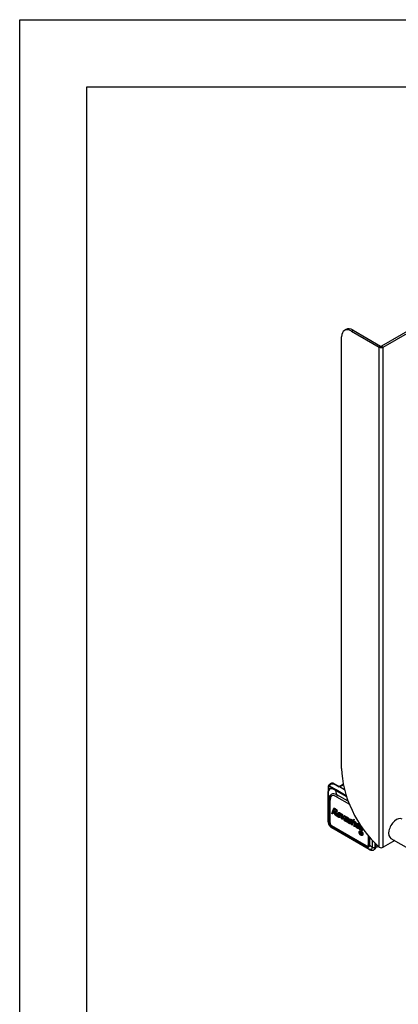
# Paper-space layout '5PD-24CRN_2_1' of a CAD drawing. Units: inches. Extents: x 0 to 17, y 0 to 11.
# Drawn here: x 0 to 2.8, y 3.7 to 11 of the extents above; entities that cross this region are included whole.
import ezdxf

# ---------------------------------------------------------------- set-up
doc = ezdxf.new("R2010")
doc.units = ezdxf.units.IN
doc.header["$LTSCALE"] = 0.935
doc.header["$MEASUREMENT"] = 0
doc.layers.get('0').update_dxf_attribs({"linetype": 'CONTINUOUS'})
doc.layers.add('______ISO_', color=7, linetype='CONTINUOUS')
doc.layers.add('____ISO_', color=7, linetype='CONTINUOUS')

psp = doc.layouts.new('5PD-24CRN_2_1')

# ---------------------------------------------------------------- linework, layer by layer
at = {"color": 7, "linetype": 'Continuous'}
for p, q in [((0, 0), (0, 11)), ((0, 0), (0, 11)), ((0, 11), (17, 11)), ((0, 11), (17, 11)), ((0.5, 0.5), (0.5, 10.5)), ((0.5, 10.5), (16.5, 10.5))]:
    psp.add_line(p, q, dxfattribs=at)
at = {"layer": '______ISO_', "color": 7, "linetype": 'Continuous'}
for p, q in [((2.4674, 8.6861), (2.4792, 8.6929)), ((2.6724, 8.5678), (2.6841, 8.5746)), ((2.6724, 4.8523), (2.6724, 8.5678)), ((2.6915, 8.5746), (2.7032, 8.5678)), ((2.7032, 4.8523), (2.7032, 8.5678)), ((2.2965, 5.2712), (2.2994, 5.2825)), ((2.2994, 5.2825), (2.2994, 5.2973)), ((2.3048, 5.3082), (2.4276, 5.2373)), ((2.3758, 5.2993), (2.3344, 5.3231)), ((2.3755, 5.3006), (2.3355, 5.3237)), ((2.3595, 5.2411), (2.3517, 5.2738)), ((2.3517, 5.2738), (2.4305, 5.2283)), ((2.4283, 5.2349), (2.3526, 5.2786)), ((2.3773, 5.3003), (2.4067, 5.3172)), ((2.4158, 5.278), (2.3773, 5.3003)), ((2.4067, 5.3172), (2.4067, 5.3172)), ((2.2955, 5.0376), (2.2955, 5.2323)), ((2.2955, 5.2323), (2.3009, 5.2099)), ((2.3009, 5.2099), (2.3009, 5.0397)), ((2.3087, 5.0322), (2.3087, 5.2024)), ((2.3566, 5.2267), (2.4513, 5.172)), ((2.4431, 5.1929), (2.3595, 5.2411)), ((2.3478, 5.137), (2.3459, 5.136)), ((2.3573, 5.1291), (2.3555, 5.128)), ((2.3407, 5.1182), (2.3389, 5.1171)), ((2.3589, 5.1179), (2.3571, 5.1169)), ((2.3721, 5.0807), (2.3703, 5.0796)), ((2.3803, 5.1076), (2.3784, 5.1066)), ((2.3877, 5.0874), (2.3859, 5.0864)), ((2.3879, 5.0993), (2.3861, 5.0983)), ((2.4209, 5.0587), (2.419, 5.0577)), ((2.424, 5.0668), (2.4222, 5.0657)), ((2.4248, 5.0504), (2.423, 5.0493)), ((2.4347, 5.076), (2.4329, 5.075)), ((2.4431, 5.0686), (2.4413, 5.0675)), ((2.4437, 5.059), (2.4418, 5.0579)), ((2.4578, 5.0478), (2.4559, 5.0467)), ((2.4639, 5.0592), (2.4621, 5.0581)), ((2.3009, 5.0397), (2.2955, 5.0376)), ((2.3195, 4.9979), (2.3245, 4.9998)), ((2.5973, 4.8375), (2.3195, 4.9979)), ((2.5781, 4.8627), (2.3216, 5.0108)), ((2.3245, 4.9998), (2.581, 4.8517)), ((2.4534, 5.0335), (2.4516, 5.0325)), ((2.4584, 5.0318), (2.4566, 5.0307)), ((2.4668, 5.0318), (2.465, 5.0307)), ((2.4935, 5.0423), (2.4916, 5.0412)), ((2.4991, 5.0258), (2.4972, 5.0247)), ((2.5139, 4.9988), (2.5121, 4.9977)), ((2.5221, 5.0257), (2.5203, 5.0247)), ((2.5296, 5.0056), (2.5277, 5.0045)), ((2.5297, 5.0174), (2.5279, 5.0164)), ((2.528, 4.9634), (2.5261, 4.9623)), ((2.5391, 4.9722), (2.5373, 4.9712)), ((2.5391, 4.9441), (2.5373, 4.943)), ((2.5523, 4.9493), (2.5505, 4.9483)), ((2.5909, 4.938), (2.5909, 4.8693)), ((2.6039, 4.8648), (2.6039, 4.9226)), ((2.6215, 4.9028), (2.6215, 4.8494)), ((2.581, 4.8517), (2.5973, 4.8375)), ((2.6215, 4.8494), (2.6039, 4.8648)), ((2.6423, 4.8524), (2.6423, 4.881)), ((2.6463, 4.8544), (2.6423, 4.8521)), ((2.6463, 4.877), (2.6463, 4.8544))]:
    psp.add_line(p, q, dxfattribs=at)
for centre, major_axis, ratio, start_param, end_param in [((2.3059, 5.2724), (-0.0104, 0.0009), 0.427055, 0, 0.463552), ((2.3067, 5.3016), (-0.0103, 0.0011), 0.640867, 0, 0.851241), ((2.3067, 5.3016), (-0.0104, 0), 0.57735, 0, 0.785398), ((2.3067, 5.2868), (-0.0104, 0), 0.57735, 0, 0.785398), ((2.5487, 4.8685), (-0.2423, 0.4152), 0.199545, 5.919838, 6.438935), ((2.3213, 5.2817), (-0.0156, 0.027), 0.57735, 0.055671, 0.668264), ((2.5561, 4.8727), (-0.2513, 0.4144), 0.210514, 5.917002, 6.351677), ((2.3286, 5.286), (-0.0208, 0.036), 0.57735, 5.969334, 6.283185), ((2.3341, 5.2891), (-0.0208, 0.036), 0.57735, 5.607334, 6.283185), ((2.3169, 5.3192), (-0.0011, 0.00508), 0.430986, 0.283115, 1.127739), ((2.3313, 5.3203), (-0.00023, -0.00519), 0.221323, 3.692849, 3.892666), ((2.3348, 5.3192), (-0.0026, -0.0045), 0.57735, 3.743274, 4.032961), ((2.3341, 5.3146), (0.00519, 0.009), 0.57735, 0, 0.601681), ((2.3453, 5.2744), (-0.00519, -0.009), 0.57735, 1.832596, 2.356194), ((2.3773, 5.2918), (0.00519, -0.009), 0.57735, 2.356194, 2.608875), ((2.3782, 5.2828), (0.0094, 0.0186), 0.611566, 0.750742, 0.856712), ((2.3828, 5.295), (-0.00519, 0.009), 0.57735, 5.497787, 6.283185), ((2.4067, 5.3087), (-0.00519, 0.009), 0.57735, 5.497787, 6.283185), ((2.4076, 5.2997), (0.0094, 0.0186), 0.611566, 0.750185, 0.750742), ((2.5341, 4.9291), (-0.2196, 0.3141), 0.250825, 5.902681, 6.602971), ((2.3307, 5.2151), (-0.0312, 0), 0.57735, 0.296706, 0.785398), ((2.5121, 4.9163), (-0.1922, 0.3169), 0.210514, 5.917002, 6.617293), ((2.3786, 5.2394), (-0.0156, -0.027), 0.57735, 4.974188, 5.497787), ((2.3154, 5.0411), (-0.0208, 0), 0.57735, 0, 0.296706), ((2.3154, 5.0408), (-0.0208, -0.0001), 0.580538, 0, 0.297912), ((2.3528, 5.0462), (0.0096, 0.0697), 0.812543, 1.805424, 1.811739), ((2.3307, 5.045), (-0.0312, 0), 0.57735, 0.296706, 0.785398), ((2.3855, 5.0587), (-0.0799, -0.0368), 0.766166, 6.012036, 6.712327), ((2.3635, 5.046), (-0.0527, -0.0236), 0.627847, 6.008772, 6.709063), ((2.3298, 5.0152), (-0.0111, -0.0176), 0.602971, 6.006919, 6.283185), ((2.3525, 5.0461), (-0.0629, 0.0368), 0.80129, 1.459324, 1.514484), ((2.3323, 5.0137), (-0.0104, -0.018), 0.57735, 6.021386, 6.283185), ((2.3436, 5.0235), (-0.0156, -0.027), 0.57735, 5.497787, 6.021386), ((2.5362, 4.9463), (0.0517, -0.0853), 0.210514, 5.917002, 6.617293), ((2.6001, 4.8755), (-0.0156, -0.027), 0.57735, 5.497787, 6.021386), ((2.5582, 4.959), (0.0339, -0.1084), 0.331031, 6.005507, 6.705798), ((2.613, 4.882), (-0.0312, 0), 0.57735, 0.785398, 1.27409), ((2.61, 4.8533), (-0.0104, -0.018), 0.57735, 6.021386, 6.283185), ((2.6662, 4.865), (-0.0856, -0.0086), 0.42399, 0.595345, 0.650505), ((2.6126, 4.8519), (-0.0097, -0.0184), 0.550539, 5.961449, 6.283185), ((2.6276, 4.8609), (0.0208, 0), 0.57735, 4.415683, 5.497787), ((2.6276, 4.8606), (-0.0208, -0.0001), 0.580538, 1.267316, 2.353411), ((2.665, 4.866), (-0.0333, -0.06), 0.511417, 5.257813, 5.264128), ((2.6169, 4.8714), (0.0208, -0.036), 0.57735, 0, 0.785398), ((2.6797, 4.8575), (0.0087, 0.049), 0.742563, 1.80532, 1.811634), ((2.639, 4.8586), (0.0104, 0), 0.57735, 5.497787, 6.283185)]:
    psp.add_ellipse(centre, major_axis=major_axis, ratio=ratio, start_param=start_param, end_param=end_param, dxfattribs=at)
for points, knots in [([(2.2955, 5.2323), (2.2954, 5.2356), (2.2953, 5.2388), (2.2952, 5.2453), (2.2952, 5.2485), (2.2953, 5.2517), (2.2954, 5.255), (2.2955, 5.2582), (2.2959, 5.2647), (2.2961, 5.268), (2.2965, 5.2712)], [-0.0017991, -0.0017991, -0.0017991, -0.0017991, 0.1001589, 0.1001589, 0.2021168, 0.2021168, 0.2021168, 0.3040748, 0.3040748, 0.4060327, 0.4060327, 0.4060327, 0.4060327]), ([(2.3153, 5.3239), (2.3137, 5.3234), (2.3121, 5.3227), (2.3084, 5.3201), (2.3066, 5.3178), (2.3047, 5.313), (2.3044, 5.3104), (2.3048, 5.3082)], [-0.1444676, -0.1444676, -0.1444676, -0.1444676, -0.1089185, -0.1089185, -0.05204, -0.05204, 0.0005511, 0.0005511, 0.0005511, 0.0005511]), ([(2.3048, 5.3082), (2.305, 5.3101), (2.3055, 5.3121), (2.3076, 5.3159), (2.3091, 5.3177), (2.312, 5.3198), (2.3133, 5.3205), (2.3145, 5.3209)], [-0.0005511, -0.0005511, -0.0005511, -0.0005511, 0.05204, 0.05204, 0.1089185, 0.1089185, 0.1444676, 0.1444676, 0.1444676, 0.1444676]), ([(2.3145, 5.3209), (2.317, 5.3218), (2.3196, 5.3226), (2.3251, 5.3236), (2.3279, 5.324), (2.3307, 5.3241)], [-0.14664, -0.14664, -0.14664, -0.14664, -0.07332, -0.07332, 0, 0, 0, 0]), ([(2.3309, 5.3247), (2.3282, 5.3249), (2.3255, 5.325), (2.3203, 5.3247), (2.3177, 5.3244), (2.3153, 5.3239)], [0, 0, 0, 0, 0.07332, 0.07332, 0.14664, 0.14664, 0.14664, 0.14664]), ([(2.3307, 5.3241), (2.3315, 5.3242), (2.3323, 5.324), (2.3335, 5.3236), (2.334, 5.3234), (2.3344, 5.3231)], [0, 0, 0, 0, 0.02235817, 0.02235817, 0.03981205, 0.03981205, 0.03981205, 0.03981205]), ([(2.3355, 5.3237), (2.335, 5.324), (2.3344, 5.3242), (2.333, 5.3247), (2.332, 5.3248), (2.3309, 5.3247)], [-0.03981205, -0.03981205, -0.03981205, -0.03981205, -0.02235817, -0.02235817, 0, 0, 0, 0]), ([(2.2946, 5.2504), (2.2946, 5.2479), (2.2947, 5.2454), (2.2949, 5.2394), (2.2952, 5.2359), (2.2955, 5.2323)], [-0.171872, -0.171872, -0.171872, -0.171872, -0.1001589, -0.1001589, 0.0017991, 0.0017991, 0.0017991, 0.0017991]), ([(2.3162, 5.0001), (2.3155, 5.0006), (2.3148, 5.0012), (2.3117, 5.0037), (2.3092, 5.0061), (2.305, 5.0112), (2.3033, 5.0137), (2.3019, 5.0163), (2.3002, 5.0193), (2.2988, 5.0225), (2.2965, 5.0297), (2.2958, 5.0337), (2.2955, 5.0372)], [-0.3126858, -0.3126858, -0.3126858, -0.3126858, -0.2905332, -0.2905332, -0.2159048, -0.2159048, -0.1563429, -0.1563429, -0.1563429, -0.0876009, -0.0876009, 0, 0, 0, 0]), ([(2.6215, 4.849), (2.6208, 4.846), (2.6195, 4.8431), (2.6165, 4.839), (2.615, 4.8375), (2.6132, 4.8365), (2.6118, 4.8356), (2.6102, 4.835), (2.6065, 4.8345), (2.6043, 4.8347), (2.6015, 4.8356), (2.6009, 4.8359), (2.6002, 4.8362)], [-0.3126858, -0.3126858, -0.3126858, -0.3126858, -0.2250849, -0.2250849, -0.1563429, -0.1563429, -0.1563429, -0.096781, -0.096781, -0.0221526, -0.0221526, 0, 0, 0, 0]), ([(2.6334, 4.8329), (2.6334, 4.8329), (2.6334, 4.8329), (2.6334, 4.8329), (2.6359, 4.8343), (2.6379, 4.8365), (2.6413, 4.8427), (2.6423, 4.8471), (2.6423, 4.8521)], [0.1562182, 0.1562182, 0.1562182, 0.1562182, 0.1563429, 0.1563429, 0.1563429, 0.2250849, 0.2250849, 0.3126858, 0.3126858, 0.3126858, 0.3126858])]:
    psp.add_open_spline(points, degree=3, knots=knots, dxfattribs=at)
at = {"layer": '____ISO_', "color": 7, "linetype": 'Continuous'}
for p, q in [((4.4759, 9.6048), (2.6915, 8.5746)), ((2.7032, 8.5678), (4.4876, 9.598)), ((2.3939, 5.4376), (2.3939, 8.6437)), ((2.4272, 8.698), (2.4155, 8.6913)), ((2.4674, 8.6861), (2.6724, 8.5678)), ((2.4792, 8.6929), (2.6841, 8.5746)), ((2.2963, 5.2868), (2.2963, 5.3016)), ((2.3133, 5.3251), (2.3078, 5.322)), ((2.3755, 5.3027), (2.3393, 5.3236)), ((2.3755, 5.3027), (2.4015, 5.3177)), ((2.3755, 5.3027), (2.3755, 5.301)), ((2.3755, 5.3006), (2.3755, 5.301)), ((2.3758, 5.2993), (2.3755, 5.3006)), ((2.2946, 5.0411), (2.2946, 5.2504)), ((2.3218, 5.1033), (2.3355, 5.142)), ((2.3342, 5.1199), (2.3393, 5.1344)), ((2.336, 5.1209), (2.3342, 5.1199)), ((2.3374, 5.1431), (2.3355, 5.142)), ((2.3355, 5.142), (2.3459, 5.136)), ((2.3405, 5.1337), (2.336, 5.1209)), ((2.336, 5.1209), (2.3407, 5.1182)), ((2.3374, 5.1431), (2.3478, 5.137)), ((2.3393, 5.1344), (2.3447, 5.1314)), ((2.3272, 5.1002), (2.3218, 5.1033)), ((2.3326, 5.1156), (2.3272, 5.1002)), ((2.329, 5.1012), (2.3272, 5.1002)), ((2.3339, 5.1149), (2.329, 5.1012)), ((2.3388, 5.112), (2.3326, 5.1156)), ((2.3389, 5.1171), (2.3342, 5.1199)), ((2.3461, 5.0892), (2.3388, 5.112)), ((2.3447, 5.1104), (2.3531, 5.0852)), ((2.3531, 5.0852), (2.3461, 5.0892)), ((2.3487, 5.116), (2.3469, 5.1149)), ((2.347, 5.1101), (2.3549, 5.0863)), ((2.3547, 5.1124), (2.3528, 5.1114)), ((2.3549, 5.0863), (2.3531, 5.0852)), ((2.3849, 5.0837), (2.364, 5.0958)), ((2.3669, 5.1085), (2.3651, 5.1074)), ((2.3671, 5.1006), (2.3653, 5.0996)), ((2.3813, 5.0903), (2.3653, 5.0996)), ((2.3671, 5.1006), (2.3818, 5.0922)), ((2.38, 5.0718), (2.3749, 5.0728)), ((2.3788, 5.0784), (2.3769, 5.0773)), ((2.3819, 5.0771), (2.38, 5.0718)), ((2.3819, 5.0729), (2.38, 5.0718)), ((2.3835, 5.0784), (2.3816, 5.0773)), ((2.3816, 5.0773), (2.3819, 5.0771)), ((2.3838, 5.0782), (2.3819, 5.0729)), ((2.3838, 5.0782), (2.3819, 5.0771)), ((2.3835, 5.0784), (2.3838, 5.0782)), ((2.3859, 5.0864), (2.3849, 5.0837)), ((2.3868, 5.0848), (2.3849, 5.0837)), ((2.3877, 5.0874), (2.3868, 5.0848)), ((2.3937, 5.0989), (2.3919, 5.0978)), ((2.3929, 5.0622), (2.3919, 5.0978)), ((2.3919, 5.0978), (2.3974, 5.0946)), ((2.3975, 5.0596), (2.3929, 5.0622)), ((2.3937, 5.0989), (2.3992, 5.0957)), ((2.3992, 5.0957), (2.3974, 5.0946)), ((2.3974, 5.0946), (2.3978, 5.0675)), ((2.4193, 5.082), (2.3975, 5.0596)), ((2.3993, 5.0606), (2.3975, 5.0596)), ((2.3978, 5.0675), (2.4139, 5.0851)), ((2.3992, 5.0957), (2.3996, 5.0695)), ((2.4211, 5.0831), (2.3993, 5.0606)), ((2.4158, 5.0862), (2.4139, 5.0851)), ((2.4139, 5.0851), (2.4193, 5.082)), ((2.4158, 5.0862), (2.4211, 5.0831)), ((2.4189, 5.066), (2.4171, 5.0649)), ((2.4211, 5.0831), (2.4193, 5.082)), ((2.4218, 5.0604), (2.4209, 5.0587)), ((2.4214, 5.074), (2.4232, 5.079)), ((2.4217, 5.0738), (2.4214, 5.074)), ((2.425, 5.0801), (2.4232, 5.079)), ((2.4351, 5.0562), (2.4322, 5.0481)), ((2.4418, 5.0579), (2.4348, 5.038)), ((2.4365, 5.0601), (2.4368, 5.061)), ((2.4437, 5.059), (2.4366, 5.0391)), ((2.4525, 5.0606), (2.4506, 5.0596)), ((2.4549, 5.0545), (2.4531, 5.0535)), ((2.4554, 5.0555), (2.4549, 5.0545)), ((2.4578, 5.0478), (2.4628, 5.0434)), ((2.4668, 5.0196), (2.4811, 5.06)), ((2.4707, 5.0506), (2.4689, 5.0454)), ((2.4725, 5.0517), (2.4707, 5.0464)), ((2.4725, 5.0517), (2.4707, 5.0506)), ((2.4862, 5.0571), (2.481, 5.0424)), ((2.4829, 5.0611), (2.4811, 5.06)), ((2.4811, 5.06), (2.4862, 5.0571)), ((2.4829, 5.0611), (2.488, 5.0581)), ((2.488, 5.0581), (2.4829, 5.0435)), ((2.488, 5.0581), (2.4862, 5.0571)), ((2.5997, 4.8353), (2.3219, 4.9957)), ((2.4297, 5.041), (2.4308, 5.0441)), ((2.4348, 5.038), (2.4297, 5.041)), ((2.4366, 5.0391), (2.4348, 5.038)), ((2.4407, 5.0367), (2.4427, 5.0422)), ((2.4445, 5.0433), (2.4427, 5.0422)), ((2.4427, 5.0422), (2.443, 5.0421)), ((2.4448, 5.0431), (2.443, 5.0421)), ((2.4445, 5.0433), (2.4448, 5.0431)), ((2.4478, 5.0385), (2.446, 5.0375)), ((2.4565, 5.0397), (2.4515, 5.0441)), ((2.4559, 5.0467), (2.461, 5.0424)), ((2.4584, 5.0318), (2.459, 5.0319)), ((2.4628, 5.0434), (2.461, 5.0424)), ((2.4637, 5.0279), (2.4619, 5.0268)), ((2.4719, 5.0166), (2.4668, 5.0196)), ((2.4689, 5.0454), (2.4686, 5.0455)), ((2.4707, 5.0464), (2.4689, 5.0454)), ((2.4796, 5.0383), (2.4719, 5.0166)), ((2.4737, 5.0177), (2.4719, 5.0166)), ((2.4811, 5.0386), (2.4737, 5.0177)), ((2.4829, 5.0435), (2.481, 5.0424)), ((2.4855, 5.0088), (2.4913, 5.0254)), ((2.4906, 5.0058), (2.4855, 5.0088)), ((2.4972, 5.0247), (2.4906, 5.0058)), ((2.4924, 5.0069), (2.4906, 5.0058)), ((2.4991, 5.0258), (2.4924, 5.0069)), ((2.5268, 5.0018), (2.5058, 5.0139)), ((2.5088, 5.0266), (2.5069, 5.0255)), ((2.5089, 5.0187), (2.5071, 5.0177)), ((2.5231, 5.0084), (2.5071, 5.0177)), ((2.5089, 5.0187), (2.5236, 5.0103)), ((2.5219, 4.9899), (2.5167, 4.9909)), ((2.5206, 4.9965), (2.5188, 4.9954)), ((2.5238, 4.9952), (2.5219, 4.9899)), ((2.5237, 4.991), (2.5219, 4.9899)), ((2.5253, 4.9965), (2.5235, 4.9954)), ((2.5235, 4.9954), (2.5238, 4.9952)), ((2.5256, 4.9963), (2.5237, 4.991)), ((2.5256, 4.9963), (2.5238, 4.9952)), ((2.5253, 4.9965), (2.5256, 4.9963)), ((2.5277, 5.0045), (2.5268, 5.0018)), ((2.5286, 5.0029), (2.5268, 5.0018)), ((2.5271, 4.9848), (2.5366, 5.0115)), ((2.5322, 4.9818), (2.5271, 4.9848)), ((2.5296, 5.0056), (2.5286, 5.0029)), ((2.5406, 5.0055), (2.5322, 4.9818)), ((2.534, 4.9829), (2.5322, 4.9818)), ((2.5416, 5.0041), (2.534, 4.9829)), ((2.5402, 4.9772), (2.547, 4.9962)), ((2.5453, 4.9742), (2.5402, 4.9772)), ((2.551, 4.9904), (2.5453, 4.9742)), ((2.5471, 4.9753), (2.5453, 4.9742)), ((2.552, 4.989), (2.5471, 4.9753)), ((2.5296, 4.9734), (2.5278, 4.9723)), ((2.5341, 4.9688), (2.5322, 4.9677)), ((2.5322, 4.9503), (2.5322, 4.9677)), ((2.5322, 4.9677), (2.5391, 4.9638)), ((2.5343, 4.9491), (2.5322, 4.9503)), ((2.5341, 4.9688), (2.5409, 4.9648)), ((2.5343, 4.9595), (2.5343, 4.9641)), ((2.5343, 4.9641), (2.5388, 4.9615)), ((2.5361, 4.9605), (2.5343, 4.9595)), ((2.5388, 4.9569), (2.5343, 4.9595)), ((2.5343, 4.9571), (2.5343, 4.9491)), ((2.537, 4.9555), (2.5343, 4.9571)), ((2.5361, 4.9501), (2.5343, 4.9491)), ((2.5361, 4.9631), (2.5361, 4.9605)), ((2.5361, 4.9605), (2.5406, 4.958)), ((2.5361, 4.956), (2.5361, 4.9501)), ((2.5414, 4.945), (2.537, 4.9555)), ((2.5388, 4.9615), (2.5403, 4.9601)), ((2.5406, 4.958), (2.5388, 4.9569)), ((2.5402, 4.9566), (2.5388, 4.9569)), ((2.5409, 4.9648), (2.5391, 4.9638)), ((2.5391, 4.9638), (2.5414, 4.9616)), ((2.5394, 4.9542), (2.5439, 4.9435)), ((2.5414, 4.9539), (2.5394, 4.9542)), ((2.5406, 4.9568), (2.5402, 4.9566)), ((2.5403, 4.9601), (2.5406, 4.9595)), ((2.5406, 4.9595), (2.541, 4.9582)), ((2.5406, 4.958), (2.541, 4.9579)), ((2.541, 4.9576), (2.5406, 4.9568)), ((2.5409, 4.9648), (2.5432, 4.9626)), ((2.541, 4.9582), (2.541, 4.9576)), ((2.5432, 4.9626), (2.5414, 4.9616)), ((2.5414, 4.9616), (2.5423, 4.96)), ((2.5423, 4.9543), (2.5414, 4.9539)), ((2.5439, 4.9435), (2.5414, 4.945)), ((2.5418, 4.9541), (2.5457, 4.9446)), ((2.5442, 4.961), (2.5423, 4.96)), ((2.5423, 4.96), (2.5431, 4.9576)), ((2.5431, 4.9558), (2.5423, 4.9543)), ((2.5442, 4.9554), (2.5423, 4.9543)), ((2.545, 4.9587), (2.5431, 4.9576)), ((2.5431, 4.9576), (2.5431, 4.9558)), ((2.545, 4.9568), (2.5431, 4.9558)), ((2.5432, 4.9626), (2.5442, 4.961)), ((2.5457, 4.9446), (2.5439, 4.9435)), ((2.5442, 4.961), (2.545, 4.9587)), ((2.545, 4.9568), (2.5442, 4.9554)), ((2.545, 4.9587), (2.545, 4.9568)), ((2.5486, 4.9405), (2.5467, 4.9395)), ((2.7883, 4.9014), (2.7032, 4.8523)), ((2.7608, 4.9173), (3.8262, 4.3022)), ((2.6377, 4.8354), (2.6334, 4.8329)), ((2.6494, 4.874), (2.6494, 4.8586))]:
    psp.add_line(p, q, dxfattribs=at)
for centre, radius, start, end in [((2.3067, 5.3016), 0.0104, 173.82019, 180), ((2.3474, 5.1214), 0.00558, 283.50067, 288.0556), ((2.6483, 4.9196), 0.0973, 240.01714, 242.22825)]:
    psp.add_arc(centre, radius, start, end, dxfattribs=at)
for centre, major_axis, ratio, start_param, end_param in [((2.4792, 8.6081), (-0.0519, 0.09), 0.57735, 5.497787, 6.283185), ((2.4674, 8.6013), (-0.0519, 0.09), 0.57735, 5.497787, 7.068583), ((2.6878, 8.5767), (0.0218, 0), 0.57735, 3.926991, 5.497787), ((2.6878, 8.5767), (0.00519, 0), 0.57735, 3.926991, 5.497787), ((2.776, 5.2171), (-0.2701, 0.4679), 0.57735, 0.785398, 2.081603), ((2.8024, 4.9893), (0.0416, 0.072), 0.57735, 0, 3.141593), ((2.3638, 5.0662), (0.0456, 0.0744), 0.698842, 2.291123, 2.296463), ((2.3842, 5.0454), (-0.0957, -0.0009), 0.67972, 0.810578, 0.855321), ((2.6463, 4.8883), (-0.0571, 0), 0.57735, 1.621647, 1.934884), ((2.6794, 4.8862), (0.0519, 0), 0.57735, 4.444916, 4.474678), ((2.6878, 4.8612), (-0.0218, 0), 0.57735, 0.785398, 2.356194)]:
    psp.add_ellipse(centre, major_axis=major_axis, ratio=ratio, start_param=start_param, end_param=end_param, dxfattribs=at)
for points, degree, knots in [([(2.2946, 5.2504), (2.2946, 5.2519), (2.2946, 5.2534), (2.2947, 5.2565), (2.2947, 5.258), (2.2948, 5.261), (2.2949, 5.2626), (2.295, 5.2656), (2.2951, 5.2671), (2.2953, 5.2702), (2.2954, 5.2717), (2.2955, 5.2733)], 3, [0.171872, 0.171872, 0.171872, 0.171872, 0.2187041, 0.2187041, 0.2655363, 0.2655363, 0.3123684, 0.3123684, 0.3592006, 0.3592006, 0.4060327, 0.4060327, 0.4060327, 0.4060327]), ([(2.2955, 5.2733), (2.2956, 5.2743), (2.2957, 5.2752), (2.2959, 5.2772), (2.2959, 5.2781), (2.2961, 5.2799), (2.2961, 5.2809), (2.2962, 5.2826), (2.2963, 5.2835), (2.2963, 5.2852), (2.2963, 5.286), (2.2963, 5.2868)], 3, [-0.160678, -0.160678, -0.160678, -0.160678, -0.1285424, -0.1285424, -0.0964068, -0.0964068, -0.0642712, -0.0642712, -0.0321356, -0.0321356, 0, 0, 0, 0]), ([(2.2964, 5.3027), (2.2965, 5.3042), (2.2968, 5.3057), (2.2976, 5.3086), (2.298, 5.3101), (2.2993, 5.3129), (2.3, 5.3142), (2.3018, 5.3168), (2.3028, 5.318), (2.3051, 5.3202), (2.3064, 5.3212), (2.3078, 5.322)], 3, [4.8295229, 4.8295229, 4.8295229, 4.8295229, 4.9631758, 4.9631758, 5.0968286, 5.0968286, 5.2304815, 5.2304815, 5.3641343, 5.3641343, 5.4977871, 5.4977871, 5.4977871, 5.4977871]), ([(2.3393, 5.3236), (2.3377, 5.3245), (2.3361, 5.3253), (2.3328, 5.3266), (2.3311, 5.3271), (2.3276, 5.3278), (2.3258, 5.328), (2.3222, 5.328), (2.3203, 5.3277), (2.3167, 5.3268), (2.315, 5.3261), (2.3133, 5.3251)], 3, [0, 0, 0, 0, 0.1570796, 0.1570796, 0.3141593, 0.3141593, 0.4712389, 0.4712389, 0.6283185, 0.6283185, 0.7853982, 0.7853982, 0.7853982, 0.7853982]), ([(2.4062, 5.3196), (2.4055, 5.3195), (2.4048, 5.3193), (2.4032, 5.3187), (2.4023, 5.3182), (2.4015, 5.3177)], 3, [-0.2631162, -0.2631162, -0.2631162, -0.2631162, -0.1570796, -0.1570796, 0, 0, 0, 0]), ([(2.3652, 5.0951), (2.3643, 5.0911), (2.3674, 5.0834), (2.3721, 5.0807)], 2, [0.181958, 0.181958, 0.181958, 1, 2, 2, 2]), ([(2.3669, 5.1085), (2.3677, 5.109), (2.374, 5.1113), (2.3803, 5.1076)], 2, [0.834734, 0.834734, 0.834734, 1, 2, 2, 2]), ([(2.3694, 5.1038), (2.3692, 5.1036), (2.3679, 5.1024), (2.3671, 5.1006)], 2, [0.821821, 0.821821, 0.821821, 1, 2, 2, 2]), ([(2.424, 5.0668), (2.427, 5.0664), (2.4337, 5.0635), (2.437, 5.0618)], 2, [0, 0, 0, 1, 1.844043, 1.844043, 1.844043]), ([(2.4248, 5.0504), (2.4272, 5.049), (2.431, 5.0488), (2.4325, 5.0489)], 2, [0, 0, 0, 1, 1.653169, 1.653169, 1.653169]), ([(2.4525, 5.0606), (2.4535, 5.0612), (2.4588, 5.0621), (2.4639, 5.0592)], 2, [0.661355, 0.661355, 0.661355, 1, 2, 2, 2]), ([(2.2946, 5.0407), (2.2946, 5.0375), (2.295, 5.0342), (2.2964, 5.0274), (2.2975, 5.024), (2.3004, 5.0175), (2.3022, 5.0143), (2.3063, 5.0085), (2.3086, 5.0059), (2.3135, 5.0013), (2.3161, 4.9993), (2.3187, 4.9976)], 3, [0, 0, 0, 0, 0.0625372, 0.0625372, 0.1250743, 0.1250743, 0.1876115, 0.1876115, 0.2501487, 0.2501487, 0.3126858, 0.3126858, 0.3126858, 0.3126858]), ([(2.4668, 5.0318), (2.4662, 5.0299), (2.4643, 5.0282), (2.4637, 5.0279)], 2, [0, 0, 0, 1, 1.366667, 1.366667, 1.366667]), ([(2.5071, 5.0132), (2.5061, 5.0092), (2.5093, 5.0015), (2.5139, 4.9988)], 2, [0.181958, 0.181958, 0.181958, 1, 2, 2, 2]), ([(2.5088, 5.0266), (2.5096, 5.0271), (2.5158, 5.0294), (2.5221, 5.0257)], 2, [0.834734, 0.834734, 0.834734, 1, 2, 2, 2]), ([(2.5113, 5.0219), (2.511, 5.0217), (2.5098, 5.0205), (2.5089, 5.0187)], 2, [0.821821, 0.821821, 0.821821, 1, 2, 2, 2]), ([(2.528, 4.9634), (2.528, 4.9579), (2.5317, 4.9514), (2.5322, 4.9506)], 2, [0, 0, 0, 1, 1.165377, 1.165377, 1.165377]), ([(2.5296, 4.9734), (2.5296, 4.9734), (2.5334, 4.9755), (2.5391, 4.9722)], 2, [0.998454, 0.998454, 0.998454, 1, 2, 2, 2]), ([(2.5523, 4.9493), (2.5523, 4.9427), (2.5486, 4.9405), (2.5486, 4.9405)], 2, [0, 0, 0, 1, 1.003086, 1.003086, 1.003086]), ([(2.6029, 4.8335), (2.6043, 4.8328), (2.6059, 4.8321), (2.6092, 4.8308), (2.611, 4.8302), (2.615, 4.8294), (2.6171, 4.8291), (2.6217, 4.8292), (2.6241, 4.8295), (2.6289, 4.8307), (2.6313, 4.8317), (2.6334, 4.8329)], 3, [0, 0, 0, 0, 0.0312436, 0.0312436, 0.0624873, 0.0624873, 0.0937309, 0.0937309, 0.1249746, 0.1249746, 0.1562182, 0.1562182, 0.1562182, 0.1562182]), ([(2.6377, 4.8354), (2.6394, 4.8363), (2.6409, 4.8375), (2.6435, 4.8401), (2.6446, 4.8416), (2.6464, 4.8448), (2.6472, 4.8464), (2.6483, 4.8498), (2.6487, 4.8515), (2.6492, 4.8551), (2.6494, 4.8568), (2.6494, 4.8586)], 3, [3.9269908, 3.9269908, 3.9269908, 3.9269908, 4.0840704, 4.0840704, 4.2411501, 4.2411501, 4.3982297, 4.3982297, 4.5553093, 4.5553093, 4.712389, 4.712389, 4.712389, 4.712389])]:
    psp.add_open_spline(points, degree=degree, knots=knots, dxfattribs=at)
for points in [[(2.3447, 5.1314), (2.3469, 5.1301), (2.3497, 5.1277), (2.3506, 5.1263)], [(2.3459, 5.136), (2.3494, 5.134), (2.3539, 5.1305), (2.3555, 5.128)], [(2.3478, 5.137), (2.3512, 5.135), (2.3557, 5.1316), (2.3573, 5.1291)], [(2.3506, 5.1263), (2.3516, 5.1247), (2.3519, 5.1214), (2.3513, 5.1197)], [(2.3555, 5.128), (2.3572, 5.1255), (2.3582, 5.1199), (2.3571, 5.1169)], [(2.3573, 5.1291), (2.359, 5.1265), (2.36, 5.121), (2.3589, 5.1179)], [(2.3469, 5.1149), (2.3452, 5.1145), (2.3412, 5.1158), (2.3389, 5.1171)], [(2.3407, 5.1182), (2.343, 5.1169), (2.347, 5.1155), (2.3487, 5.116)], [(2.3571, 5.1169), (2.3556, 5.1127), (2.3491, 5.1095), (2.3447, 5.1104)], [(2.3513, 5.1197), (2.3506, 5.1177), (2.3485, 5.1153), (2.3469, 5.1149)], [(2.3589, 5.1179), (2.3575, 5.1141), (2.3547, 5.1124)], [(2.3688, 5.0753), (2.3616, 5.0795), (2.3564, 5.0919), (2.3589, 5.0992)], [(2.3589, 5.0992), (2.3614, 5.1063), (2.3721, 5.1102), (2.3784, 5.1066)], [(2.364, 5.0958), (2.3621, 5.0908), (2.3656, 5.0823), (2.3703, 5.0796)], [(2.3653, 5.0996), (2.3661, 5.1013), (2.3683, 5.1034), (2.3698, 5.1039)], [(2.3749, 5.0728), (2.3732, 5.0733), (2.3707, 5.0743), (2.3688, 5.0753)], [(2.3698, 5.1039), (2.3714, 5.1044), (2.3747, 5.1039), (2.3767, 5.1027)], [(2.3703, 5.0796), (2.3719, 5.0787), (2.3754, 5.0775), (2.3769, 5.0773)], [(2.3721, 5.0807), (2.3738, 5.0797), (2.3773, 5.0786), (2.3788, 5.0784)], [(2.3767, 5.1027), (2.3787, 5.1015), (2.3811, 5.0988), (2.3816, 5.0972)], [(2.3769, 5.0773), (2.3785, 5.0772), (2.3808, 5.0772), (2.3816, 5.0773)], [(2.3784, 5.1066), (2.3812, 5.1049), (2.385, 5.1009), (2.3861, 5.0983)], [(2.3788, 5.0784), (2.3804, 5.0782), (2.3827, 5.0782), (2.3835, 5.0784)], [(2.3803, 5.1076), (2.3831, 5.106), (2.3868, 5.1019), (2.3879, 5.0993)], [(2.3816, 5.0972), (2.3821, 5.0957), (2.3819, 5.0923), (2.3813, 5.0903)], [(2.3861, 5.0983), (2.3871, 5.0957), (2.3871, 5.0899), (2.3859, 5.0864)], [(2.3879, 5.0993), (2.3889, 5.0967), (2.3889, 5.0909), (2.3877, 5.0874)], [(2.4139, 5.0522), (2.4132, 5.0541), (2.4129, 5.0584), (2.4136, 5.0604)], [(2.4136, 5.0604), (2.4147, 5.0634), (2.4189, 5.0661), (2.4222, 5.0657)], [(2.4195, 5.0459), (2.4177, 5.0469), (2.4148, 5.0502), (2.4139, 5.0522)], [(2.423, 5.0493), (2.4202, 5.0509), (2.4181, 5.0552), (2.419, 5.0577)], [(2.4189, 5.066), (2.4209, 5.0672), (2.424, 5.0668)], [(2.419, 5.0577), (2.4198, 5.0599), (2.4233, 5.0608), (2.4256, 5.0603)], [(2.4209, 5.0587), (2.42, 5.0562), (2.422, 5.052), (2.4248, 5.0504)], [(2.4313, 5.0707), (2.4296, 5.0717), (2.4244, 5.0734), (2.4217, 5.0738)], [(2.4222, 5.0657), (2.4251, 5.0654), (2.4324, 5.0622), (2.4365, 5.0601)], [(2.4322, 5.0481), (2.43, 5.0476), (2.4254, 5.0479), (2.423, 5.0493)], [(2.4232, 5.079), (2.4247, 5.0786), (2.4304, 5.0764), (2.4329, 5.075)], [(2.425, 5.0801), (2.4266, 5.0796), (2.4322, 5.0775), (2.4347, 5.076)], [(2.4256, 5.0603), (2.4275, 5.0598), (2.4332, 5.0571), (2.4351, 5.0562)], [(2.4363, 5.0666), (2.4355, 5.0678), (2.4328, 5.0698), (2.4313, 5.0707)], [(2.4329, 5.075), (2.436, 5.0732), (2.44, 5.0697), (2.4413, 5.0675)], [(2.4347, 5.076), (2.4379, 5.0742), (2.4418, 5.0708), (2.4431, 5.0686)], [(2.4368, 5.061), (2.4374, 5.0627), (2.4371, 5.0655), (2.4363, 5.0666)], [(2.4413, 5.0675), (2.4425, 5.0654), (2.4428, 5.0606), (2.4418, 5.0579)], [(2.4431, 5.0686), (2.4444, 5.0664), (2.4447, 5.0617), (2.4437, 5.059)], [(2.4515, 5.0441), (2.4484, 5.0471), (2.4466, 5.0529), (2.4476, 5.0558)], [(2.4476, 5.0558), (2.449, 5.0597), (2.457, 5.0611), (2.4621, 5.0581)], [(2.4531, 5.0535), (2.4525, 5.0516), (2.4539, 5.0486), (2.4559, 5.0467)], [(2.4605, 5.0541), (2.458, 5.0555), (2.4538, 5.0555), (2.4531, 5.0535)], [(2.4549, 5.0545), (2.4543, 5.0526), (2.4557, 5.0497), (2.4578, 5.0478)], [(2.4686, 5.0455), (2.4672, 5.0482), (2.463, 5.0527), (2.4605, 5.0541)], [(2.4621, 5.0581), (2.4646, 5.0566), (2.4693, 5.0525), (2.4707, 5.0506)], [(2.4639, 5.0592), (2.4665, 5.0577), (2.4711, 5.0536), (2.4725, 5.0517)], [(2.4262, 5.0437), (2.4246, 5.0438), (2.4218, 5.0445), (2.4195, 5.0459)], [(2.4308, 5.0441), (2.43, 5.044), (2.4274, 5.0436), (2.4262, 5.0437)], [(2.4499, 5.0285), (2.4469, 5.0302), (2.4421, 5.0349), (2.4407, 5.0367)], [(2.443, 5.0421), (2.4434, 5.0412), (2.4448, 5.039), (2.446, 5.0375)], [(2.4448, 5.0431), (2.4453, 5.0422), (2.4466, 5.04), (2.4478, 5.0385)], [(2.446, 5.0375), (2.4471, 5.0361), (2.4499, 5.0334), (2.4516, 5.0325)], [(2.4478, 5.0385), (2.4489, 5.0372), (2.4517, 5.0345), (2.4534, 5.0335)], [(2.4597, 5.026), (2.4576, 5.0257), (2.453, 5.0267), (2.4499, 5.0285)], [(2.4516, 5.0325), (2.4528, 5.0318), (2.4558, 5.0307), (2.4566, 5.0307)], [(2.4534, 5.0335), (2.4546, 5.0328), (2.4576, 5.0318), (2.4584, 5.0318)], [(2.4595, 5.0331), (2.4601, 5.0348), (2.4588, 5.0377), (2.4565, 5.0397)], [(2.4566, 5.0307), (2.4577, 5.0308), (2.4591, 5.0317), (2.4595, 5.0331)], [(2.465, 5.0307), (2.4643, 5.0288), (2.4616, 5.0264), (2.4597, 5.026)], [(2.461, 5.0424), (2.4641, 5.0396), (2.4661, 5.0339), (2.465, 5.0307)], [(2.4628, 5.0434), (2.4659, 5.0407), (2.468, 5.035), (2.4668, 5.0318)], [(2.4887, 5.0373), (2.4868, 5.0384), (2.4821, 5.0388), (2.4796, 5.0383)], [(2.481, 5.0424), (2.484, 5.0431), (2.4892, 5.0426), (2.4916, 5.0412)], [(2.4829, 5.0435), (2.4859, 5.0442), (2.491, 5.0437), (2.4935, 5.0423)], [(2.4927, 5.0324), (2.4924, 5.0339), (2.4906, 5.0362), (2.4887, 5.0373)], [(2.4913, 5.0254), (2.492, 5.0274), (2.4929, 5.0311), (2.4927, 5.0324)], [(2.4916, 5.0412), (2.4961, 5.0386), (2.4991, 5.0301), (2.4972, 5.0247)], [(2.4935, 5.0423), (2.498, 5.0397), (2.501, 5.0311), (2.4991, 5.0258)], [(2.5106, 4.9935), (2.5034, 4.9976), (2.4982, 5.01), (2.5007, 5.0173)], [(2.5007, 5.0173), (2.5033, 5.0244), (2.514, 5.0283), (2.5203, 5.0247)], [(2.5058, 5.0139), (2.504, 5.0089), (2.5074, 5.0004), (2.5121, 4.9977)], [(2.5071, 5.0177), (2.5079, 5.0194), (2.5101, 5.0215), (2.5117, 5.0221)], [(2.5167, 4.9909), (2.5151, 4.9914), (2.5125, 4.9924), (2.5106, 4.9935)], [(2.5117, 5.0221), (2.5132, 5.0225), (2.5165, 5.022), (2.5185, 5.0208)], [(2.5121, 4.9977), (2.5138, 4.9968), (2.5173, 4.9956), (2.5188, 4.9954)], [(2.5139, 4.9988), (2.5156, 4.9978), (2.5191, 4.9967), (2.5206, 4.9965)], [(2.5185, 5.0208), (2.5206, 5.0197), (2.5229, 5.0169), (2.5235, 5.0153)], [(2.5188, 4.9954), (2.5204, 4.9953), (2.5227, 4.9953), (2.5235, 4.9954)], [(2.5203, 5.0247), (2.5231, 5.0231), (2.5268, 5.019), (2.5279, 5.0164)], [(2.5206, 4.9965), (2.5222, 4.9963), (2.5245, 4.9963), (2.5253, 4.9965)], [(2.5221, 5.0257), (2.5249, 5.0241), (2.5287, 5.0201), (2.5297, 5.0174)], [(2.5235, 5.0153), (2.5239, 5.0138), (2.5238, 5.0104), (2.5231, 5.0084)], [(2.5279, 5.0164), (2.5289, 5.0138), (2.5289, 5.008), (2.5277, 5.0045)], [(2.5297, 5.0174), (2.5308, 5.0148), (2.5308, 5.009), (2.5296, 5.0056)], [(2.524, 4.9635), (2.524, 4.9702), (2.5316, 4.9745), (2.5373, 4.9712)], [(2.5373, 4.9406), (2.5316, 4.9439), (2.524, 4.9569), (2.524, 4.9635)], [(2.5261, 4.9623), (2.5261, 4.9679), (2.5325, 4.9715), (2.5373, 4.9688)], [(2.5373, 4.943), (2.5325, 4.9458), (2.5261, 4.9568), (2.5261, 4.9623)], [(2.5302, 4.9702), (2.528, 4.9681), (2.528, 4.9634)], [(2.5326, 4.95), (2.5354, 4.9462), (2.5391, 4.9441)], [(2.5373, 4.9712), (2.543, 4.9679), (2.5505, 4.9549), (2.5505, 4.9483)], [(2.5373, 4.9688), (2.5421, 4.966), (2.5484, 4.955), (2.5484, 4.9495)], [(2.5484, 4.9495), (2.5484, 4.9439), (2.5421, 4.9402), (2.5373, 4.943)], [(2.5505, 4.9483), (2.5505, 4.9417), (2.543, 4.9373), (2.5373, 4.9406)], [(2.5391, 4.9722), (2.5449, 4.9689), (2.5523, 4.9559), (2.5523, 4.9493)], [(2.5391, 4.9441), (2.5432, 4.9417), (2.5461, 4.9427)]]:
    psp.add_open_spline(points, degree=2, dxfattribs=at)

doc.saveas('drawing.dxf')
